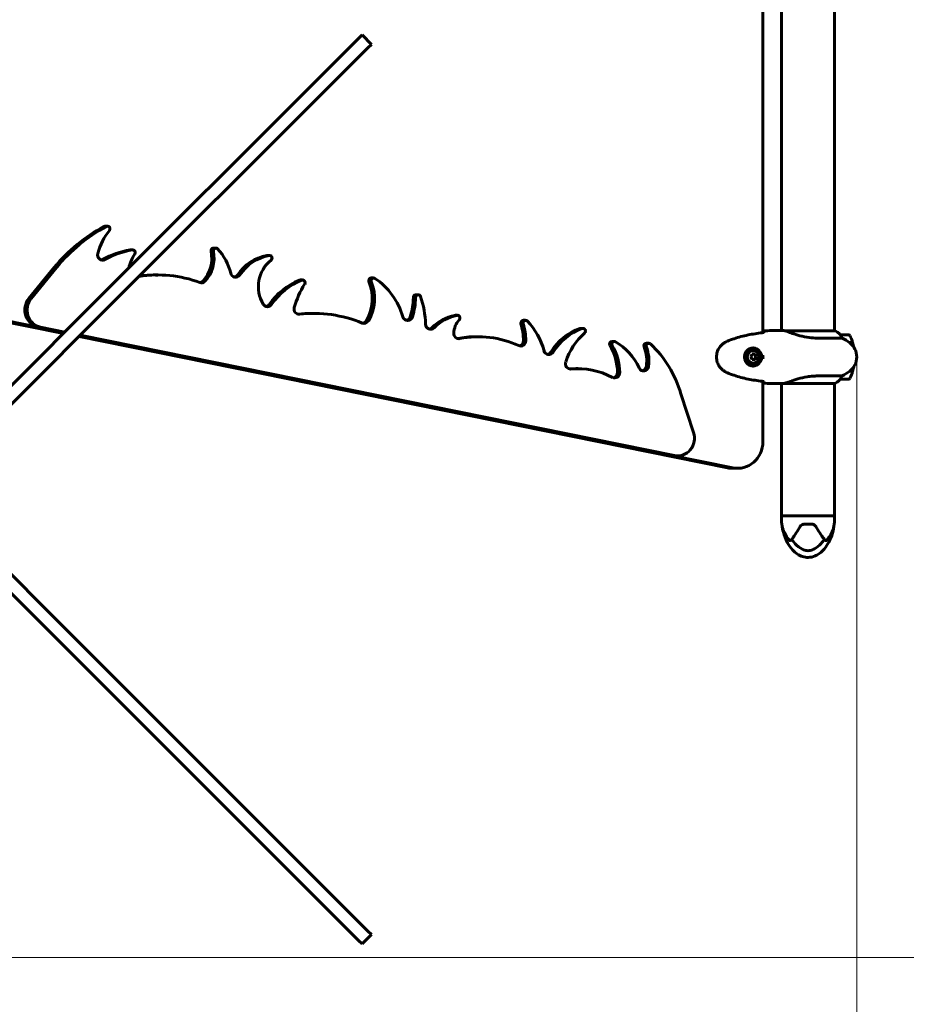
# Model space of a CAD drawing. Units: millimetres. Extents: x 9398 to 18380, y 2544 to 15505.
# Drawn here: x 15005 to 16009, y 7602 to 8718 of the extents above; entities that cross this region are included whole.
import ezdxf

# ---------------------------------------------------------------- set-up
doc = ezdxf.new("R2010")
doc.units = ezdxf.units.MM
doc.header["$LTSCALE"] = 80
doc.layers.add('Widoczne (ISO)', color=7, linetype='Continuous', lineweight=60)
doc.layers.add('Wymiar (ISO)', color=7, linetype='Continuous', lineweight=18, true_color=0x00803f)
doc.styles.add('Tekst etykiety (ISO)', font='tahoma.ttf')
doc.dimstyles.new('Domyślne (ISO)', dxfattribs={"dimscale": 80, "dimtxt": 3.5, "dimasz": 2.5, "dimexe": 3.175, "dimexo": 0, "dimgap": 0.762, "dimtad": 1, "dimtoh": 1, "dimdec": 0, "dimrnd": 1e-08, "dimzin": 0, "dimtxsty": 'Tekst etykiety (ISO)', "dimcen": 0.09, "dimdle": 10, "dimclrd": 256, "dimclre": 256, "dimclrt": 256, "dimadec": 0, "dimazin": 0, "dimtfac": 0.714286, "dimtdec": 0, "dimtmove": 0, "dimatfit": 3, "dimfxl": 0, "dimtolj": 1, "dimtzin": 0, "dimlwd": -1, "dimlwe": -1, "dimarcsym": 0})

# ---------------------------------------------------------------- blocks, each defined once
blk = doc.blocks.new('*D8')
at = {"layer": 'Defpoints', "color": 0, "transparency": 16777216}
for p in [(11824, 8335.5), (15952.8, 8335.5), (15952.8, 5797.3)]:
    blk.add_point(p, dxfattribs=at)
at = {"layer": 'Wymiar (ISO)', "transparency": 16777216}
for p, q in [((11824, 8335.5), (11824, 5543.3)), ((15952.8, 8335.5), (15952.8, 5543.3)), ((12024, 5797.3), (15752.8, 5797.3))]:
    blk.add_line(p, q, dxfattribs=at)
for points in [[(12024, 5830.6), (12024, 5764), (11824, 5797.3)], [(15752.8, 5830.6), (15752.8, 5764), (15952.8, 5797.3)]]:
    blk.add_solid(points, dxfattribs=at)
at = {"layer": 'Wymiar (ISO)', "transparency": 16777216, "insert": (13888.4, 6149.5), "char_height": 280, "attachment_point": 2, "style": 'Tekst etykiety (ISO)'}
blk.add_mtext('\\A1;4129', dxfattribs=at)
blk = doc.blocks.new('*D9')
at = {"layer": 'Defpoints', "color": 0, "transparency": 16777216}
for p in [(14919.7, 9290.1), (18126.3, 9290.1), (14888.4, 7655.3)]:
    blk.add_point(p, dxfattribs=at)
at = {"layer": 'Wymiar (ISO)', "transparency": 16777216}
for p, q in [((14919.7, 9290.1), (18380.3, 9290.1)), ((18126.3, 7855.3), (18126.3, 9090.1)), ((14888.4, 7655.3), (18380.3, 7655.3))]:
    blk.add_line(p, q, dxfattribs=at)
for points in [[(18092.9, 9090.1), (18159.6, 9090.1), (18126.3, 9290.1)], [(18092.9, 7855.3), (18159.6, 7855.3), (18126.3, 7655.3)]]:
    blk.add_solid(points, dxfattribs=at)
at = {"layer": 'Wymiar (ISO)', "transparency": 16777216, "insert": (17773.6, 8472.7), "char_height": 280, "attachment_point": 2, "rotation": 90, "style": 'Tekst etykiety (ISO)'}
blk.add_mtext('\\A1;1635', dxfattribs=at)

msp = doc.modelspace()

# ---------------------------------------------------------------- linework, layer by layer
at = {"layer": 'Widoczne (ISO)'}
for p, q in [((15846.4, 8363), (15846.4, 9007.9)), ((15867.4, 9005.5), (15867.4, 8365.5)), ((15927.7, 9005.6), (15927.7, 8365.2)), ((15388.6, 8696.3), (15392.6, 8700.2)), ((15403.2, 8689.6), (15392.6, 8700.2)), ((15388.6, 8696.3), (15046.4, 8354)), ((15403.2, 8689.6), (15399.3, 8685.7)), ((15057, 8343.4), (15399.3, 8685.7)), ((15101.8, 8483.7), (15104.3, 8483.7)), ((15130.4, 8456.8), (15132.9, 8456.8)), ((15224.5, 8458.9), (15227.1, 8458.9)), ((15285.4, 8450.5), (15287.9, 8450.5)), ((15015.4, 8401.9), (15044.1, 8436.8)), ((15046.6, 8436.8), (15018, 8401.9)), ((15158.9, 8428.3), (15161.4, 8428.3)), ((15322.7, 8422.7), (15325.3, 8422.7)), ((15403.1, 8425), (15405.6, 8425)), ((15453.6, 8406), (15456.1, 8406)), ((15054.5, 8362.2), (14962.7, 8380.8)), ((14968.7, 8380.8), (15055.5, 8363.2)), ((15335.7, 8384.8), (15338.2, 8384.8)), ((15498.2, 8382.7), (15500.7, 8382.7)), ((15575.3, 8377), (15577.8, 8377)), ((15055.5, 8363.2), (15026.2, 8369.2)), ((15028.7, 8369.2), (15056, 8363.6)), ((15642.7, 8367.9), (15640.2, 8367.9)), ((15866.8, 8365.5), (15868.6, 8365.5)), ((15928.3, 8365.2), (15871.5, 8365.2)), ((15040.1, 8347.8), (15046.4, 8354)), ((15806.6, 8210), (15072.2, 8358.6)), ((15073.2, 8359.6), (15812.6, 8210)), ((15743.9, 8223.9), (15073.2, 8359.6)), ((15073.6, 8360.1), (15746.4, 8223.9)), ((15521.8, 8358.3), (15524.4, 8358.3)), ((15675.7, 8353.1), (15678.2, 8353.1)), ((15908.2, 8356.9), (15936.3, 8356.9)), ((15944, 8360.5), (15934.2, 8360.5)), ((15040.1, 8347.8), (14909.8, 8217.5)), ((15057, 8343.4), (15050.7, 8337.2)), ((15714.6, 8351), (15717.2, 8351)), ((15835.1, 8344.2), (15835.4, 8344.2)), ((15944.5, 8351.7), (15948.1, 8351.7)), ((15944.8, 8351.5), (15948.2, 8351.5)), ((14920.4, 8206.9), (15050.7, 8337.2)), ((15837.8, 8338.5), (15834.5, 8338.5)), ((15834.5, 8332.5), (15837.8, 8332.5)), ((15838.6, 8335.5), (15837, 8338.5)), ((15837, 8332.5), (15838.6, 8335.5)), ((15839.4, 8335.5), (15838.6, 8335.5)), ((15843.6, 8337.5), (15844.6, 8337.5)), ((15844.6, 8333.5), (15843.6, 8333.5)), ((15844.6, 8337.5), (15846.4, 8337.5)), ((15846.4, 8333.5), (15844.6, 8333.5)), ((15634.7, 8322.3), (15637.2, 8322.3)), ((15835.1, 8326.7), (15835.4, 8326.7)), ((15936.3, 8314), (15908.2, 8314)), ((15934.2, 8310.5), (15944, 8310.5)), ((15948.1, 8319.3), (15944.5, 8319.3)), ((15948.2, 8319.5), (15944.8, 8319.5)), ((15846.4, 8239.4), (15846.4, 8307.9)), ((15866.8, 8305.5), (15868.6, 8305.5)), ((15867.4, 8305.5), (15867.4, 8155.5)), ((15870.4, 8305.6), (15928, 8305.6)), ((15927.7, 8305.6), (15927.7, 8155.5)), ((15767.9, 8250.1), (15753.6, 8293.7)), ((15747.5, 8223.5), (15750, 8223.5)), ((15818, 8209.4), (15811.9, 8209.4)), ((15050.7, 8033.7), (14920.4, 8164.1)), ((14909.8, 8153.5), (15040.1, 8023.1)), ((15867.4, 8155.5), (15927.7, 8155.5)), ((15867.4, 8155.5), (15867.4, 8152.5)), ((15927.7, 8155.5), (15867.4, 8155.5)), ((15927.7, 8155.5), (15927.7, 8152.5)), ((15902.2, 8146), (15893, 8146)), ((15050.7, 8033.7), (15057, 8027.5)), ((15046.4, 8016.9), (15040.1, 8023.1)), ((15399.3, 7685.2), (15057, 8027.5)), ((15046.4, 8016.9), (15388.6, 7674.6)), ((15399.3, 7685.2), (15403.2, 7681.3)), ((15392.6, 7670.7), (15388.6, 7674.6)), ((15392.6, 7670.7), (15403.2, 7681.3))]:
    msp.add_line(p, q, dxfattribs=at)
for centre, radius, start, end in [((15928.3, 8364.7), 0.5, 64.0172, 90), ((15921.5, 8350.8), 16, 22.7842, 64.0172), ((15902.8, 8295.5), 70, 53.1301, 61.4443), ((15944, 8359.5), 1, 25.8148, 90), ((15894.4, 8335.5), 56.1, 16.7801, 25.8148), ((15932.8, 8335.5), 20, 306.8699, 53.1301), ((15894.4, 8335.5), 56.1, 11.4175, 16.567), ((15894.4, 8335.5), 56.1, 343.433, 348.5825), ((15921.5, 8320.2), 16, 293.9755, 337.2158), ((15902.8, 8375.5), 70, 298.5557, 306.8699), ((15944, 8311.5), 1, 270, 334.1852), ((15894.4, 8335.5), 56.1, 334.1852, 343.2199), ((15913.2, 8152.5), 45.7, 180, 190.6813), ((15882, 8152.5), 45.7, 349.3187, 0), ((15927.7, 8155.3), 1500, 270, 0)]:
    msp.add_arc(centre, radius, start, end, dxfattribs=at)
for centre, major_axis, ratio, start_param, end_param in [((15185.1, 8308.1), (0, 196.7), 0.948232, 0.470775, 0.857569), ((15187.7, 8308.1), (0, -196.7), 0.948232, 3.612367, 3.999162), ((15155.9, 8434.2), (0, 68.5), 0.948232, 0.862613, 1.296263), ((15101.8, 8480.7), (0, 3), 0.948232, 0, 0.470775), ((15104.3, 8480.7), (0, 3), 0.948232, 4.004206, 6.75396), ((15147.9, 8345.6), (0, 112.8), 0.948232, 0.16912, 0.476657), ((15150.5, 8345.6), (0, 112.8), 0.948232, 0.16912, 0.476657), ((15130.4, 8453.8), (0, 3), 0.948232, 0, 0.16912), ((15132.9, 8453.8), (0, 3), 0.948232, 4.14666, 6.452306), ((15187.3, 8447.5), (0, 37.1), 0.948232, 3.928215, 4.923412), ((15189.9, 8447.5), (0, -37.1), 0.948232, 0.786622, 1.781819), ((15224.5, 8455.9), (0, 3), 0.948232, 0, 1.781819), ((15227.1, 8455.9), (0, 3), 0.948232, 5.483156, 8.065005), ((15186.8, 8414.7), (0, 62.2), 0.948232, 4.965862, 5.483156), ((15098.8, 8451.2), (0, -6), 0.948232, 4.437856, 6.759842), ((15096.3, 8451.2), (0, -6), 0.948232, 0.225177, 0.476657), ((15185.9, 8418.4), (0, 63.2), 0.948232, 1.005067, 1.286373), ((15294.5, 8395.3), (0, 56.1), 0.948232, 0.183147, 0.943437), ((15297.1, 8395.3), (0, 56.1), 0.948232, 0.183147, 0.943437), ((15310.5, 8415.1), (0, 37.2), 0.948232, 0.634958, 2.13715), ((15285.4, 8447.5), (0, 3), 0.948232, 0, 0.183147), ((15287.9, 8447.5), (0, 3), 0.948232, 3.77655, 6.466333), ((15161.4, 8276.9), (0, 151.5), 0.948232, 5.946408, 6.431541), ((15158.9, 8276.9), (0, 151.5), 0.948232, 0, 0.127433), ((15210.8, 8425.5), (0, -6), 0.948232, 5.946408, 7.069807), ((15208.2, 8425.5), (0, -6), 0.948232, 0.225177, 0.786622), ((15249.4, 8431.8), (0, -6), 0.948232, 4.965862, 7.226622), ((15246.9, 8431.8), (0, -6), 0.948232, 0.225177, 0.943437), ((15350.3, 8346.1), (0, 82.2), 0.948232, 0.375945, 0.935338), ((15352.8, 8346.1), (0, 82.2), 0.948232, 0.375945, 0.935338), ((15322.7, 8419.7), (0, 3), 0.948232, 0, 0.375945), ((15325.3, 8419.7), (0, 3), 0.948232, 4.121468, 6.659131), ((15359, 8401.8), (0, 47.7), 0.948232, 4.146675, 5.123083), ((15361.6, 8401.8), (0, -47.7), 0.948232, 1.005082, 1.98149), ((15403.1, 8422), (0, 3), 0.948232, 0, 1.98149), ((15405.6, 8422), (0, 3), 0.948232, 5.717482, 8.264676), ((15366.5, 8357), (0, 80), 0.948232, 5.015081, 5.717482), ((15402.2, 8365.2), (0, 94.7), 0.948232, 0.979875, 1.290075), ((15029.8, 8388.8), (0, -20), 0.948232, 3.999162, 6.093557), ((15032.3, 8388.8), (0, -20), 0.948232, 3.999162, 6.093557), ((15372.6, 8405.5), (0, 82.5), 0.948232, 4.409906, 4.683505), ((15375.1, 8405.5), (0, -82.5), 0.948232, 1.268313, 1.541912), ((15453.6, 8403), (0, 3), 0.948232, 0, 1.541912), ((15456.1, 8403), (0, 3), 0.948232, 5.0662, 7.825097), ((15370.7, 8369.7), (0, 99), 0.948232, 4.742108, 5.0662), ((15285.6, 8398.4), (0, -6), 0.948232, 5.278742, 7.218524), ((15283, 8398.4), (0, -6), 0.948232, 0.225177, 0.935338), ((15321.4, 8389.8), (0, -6), 0.948232, 4.431668, 6.391967), ((15338.2, 8227.1), (0, 157.7), 0.948232, 5.909131, 6.391967), ((15335.7, 8227.1), (0, 157.7), 0.948232, 0, 0.103551), ((15394.9, 8379.5), (0, -6), 0.948232, 5.909131, 7.288268), ((15392.4, 8379.5), (0, -6), 0.948232, 0.225177, 1.005082), ((15444.3, 8382.7), (0, -6), 0.948232, 5.015081, 7.551499), ((15441.8, 8382.7), (0, -6), 0.948232, 0.225177, 1.268313), ((15507.4, 8328.9), (0, 54.7), 0.948232, 0.189471, 0.761693), ((15509.9, 8328.9), (0, 54.7), 0.948232, 0.189471, 0.761693), ((15517.6, 8361.9), (0, 22.2), 0.948232, 0.785983, 1.551165), ((15498.2, 8379.7), (0, 3), 0.948232, 0, 0.189471), ((15500.7, 8379.7), (0, 3), 0.948232, 3.927576, 6.472656), ((15575.3, 8374), (0, 3), 0.948232, 0, 1.883159), ((15577.8, 8374), (0, 3), 0.948232, 5.497187, 8.166345), ((15527.1, 8320.6), (0, 78.6), 0.948232, 4.994964, 5.497187), ((15470.3, 8372.8), (0, -6), 0.948232, 4.742108, 7.044879), ((15467.7, 8372.8), (0, -6), 0.948232, 0.225177, 0.761693), ((15515, 8353.5), (0, 63.7), 0.948232, 4.718836, 5.024752), ((15517.6, 8353.5), (0, -63.7), 0.948232, 1.577243, 1.883159), ((15659.5, 8304.3), (0, 66.9), 0.948232, 0.324344, 0.992422), ((15662, 8304.3), (0, 66.9), 0.948232, 0.324344, 0.992422), ((15640.2, 8364.9), (0, 3), 0.948232, 0, 0.324344), ((15642.7, 8364.9), (0, 3), 0.948232, 3.848984, 6.607529), ((15502.3, 8362.2), (0, -6), 0.948232, 4.692757, 6.467073), ((15521.8, 8237), (0, 121.4), 0.948232, 0, 0.181744), ((15524.4, 8237), (0, 121.4), 0.948232, 5.874658, 6.467073), ((15572.3, 8353.9), (0, -6), 0.948232, 5.874658, 7.860428), ((15569.8, 8353.9), (0, -6), 0.948232, 0.225177, 1.577243), ((15691.7, 8304.4), (0, 76.6), 0.948232, 0.707391, 1.232071), ((15675.7, 8350.1), (0, 3), 0.948232, 0, 2.135434), ((15678.2, 8350.1), (0, 3), 0.948232, 5.788958, 8.418619), ((15604.1, 8344.2), (0, -6), 0.948232, 4.994964, 7.275608), ((15626.4, 8317.2), (0, 58.5), 0.948232, 4.722866, 5.277026), ((15629, 8317.2), (0, -58.5), 0.948232, 1.581273, 2.135434), ((15649.9, 8294.6), (0, 66), 0.948232, 5.157481, 5.788958), ((15714.6, 8348), (0, 3), 0.948232, 0, 1.957167), ((15674.4, 8330.8), (0, 42.8), 0.948232, 4.572874, 5.098759), ((15717.2, 8348), (0, 3), 0.948232, 5.565181, 8.240352), ((15676.9, 8330.8), (0, -42.8), 0.948232, 1.431281, 1.957167), ((15643.4, 8258.9), (0, 121.3), 0.948232, 5.003396, 5.565181), ((15835.1, 8335.5), (0, 8.75), 0.948232, 0, 3.141593), ((15835.1, 8335.5), (0, -10.3), 0.948232, 0.042824, 3.098702), ((15835.1, 8335.5), (0, 9.25), 0.948232, 4.930326, 5.912978), ((15601.6, 8344.2), (0, -6), 0.948232, 0.225177, 0.992422), ((15830.8, 8337), (4.78, 7.85), 0.275032, 4.68869, 5.067927), ((15830.8, 8334), (-4.78, 7.85), 0.275032, 4.356851, 4.736088), ((15835.7, 8337), (4.78, -7.85), 0.275032, 1.215258, 1.594495), ((15835.7, 8334), (-4.78, -7.85), 0.275032, 1.547097, 1.926334), ((15835.1, 8335.5), (0, -9.25), 0.948232, 0.370207, 1.352859), ((15835.1, 8335.5), (0, 10.2), 0.948232, 4.516007, 4.908771), ((15628.6, 8327.8), (0, -6), 0.948232, 4.373664, 6.377293), ((15634.7, 8231.7), (0, 90.5), 0.948232, 0, 0.083451), ((15637.2, 8231.7), (0, 90.5), 0.948232, 5.812635, 6.377293), ((15711.5, 8325.6), (0, -6), 0.948232, 5.157481, 7.714466), ((15709, 8325.6), (0, -6), 0.948232, 0.225177, 1.431281), ((15678.7, 8317.8), (0, -6), 0.948232, 5.812635, 7.864458), ((15676.2, 8317.8), (0, -6), 0.948232, 0.225177, 1.581273), ((15750, 8243.5), (0, -20), 0.948232, 6.093557, 8.187952), ((15818, 8239.4), (0, -30), 0.948232, 6.093557, 7.853982), ((15747.5, 8243.5), (0, -20), 0.948232, 6.093557, 6.283185), ((15811.9, 8239.4), (0, -30), 0.948232, 6.093557, 6.283185)]:
    msp.add_ellipse(centre, major_axis=major_axis, ratio=ratio, start_param=start_param, end_param=end_param, dxfattribs=at)
for major_axis in [(0, 8.75), (0, 7)]:
    msp.add_ellipse((15835.4, 8335.5), major_axis=major_axis, ratio=0.948232, dxfattribs=at)
for points in [[(15846.4, 8365.1), (15853.4, 8365.4), (15860.3, 8365.5), (15866.8, 8365.5)], [(15866.8, 8365.5), (15860.3, 8365.5), (15853.4, 8365.4), (15846.4, 8365.1)], [(15871.5, 8365.2), (15871.5, 8365.2), (15871.5, 8365.2), (15871.5, 8365.2)], [(15847.8, 8363.1), (15847.7, 8363.2), (15847.6, 8363.3), (15847.4, 8363.4)], [(15847.8, 8363.1), (15847.8, 8363.1), (15847.8, 8363.2), (15847.7, 8363.2)], [(15866.8, 8305.5), (15860.3, 8305.5), (15853.4, 8305.5), (15846.4, 8305.8)], [(15846.4, 8305.8), (15853.4, 8305.5), (15860.3, 8305.5), (15866.8, 8305.5)], [(15847.4, 8307.5), (15847.6, 8307.6), (15847.7, 8307.7), (15847.8, 8307.8)], [(15847.7, 8307.8), (15847.8, 8307.8), (15847.8, 8307.8), (15847.8, 8307.8)], [(15879.2, 8128.9), (15879.4, 8129.2), (15879.6, 8129.5), (15879.8, 8129.8)], [(15915.4, 8129.8), (15915.6, 8129.5), (15915.8, 8129.2), (15916, 8128.9)]]:
    msp.add_open_spline(points, degree=3, dxfattribs=at)
for points, knots in [([(15871.6, 8365.2), (15871.3, 8365.2), (15871.1, 8365.2), (15870.7, 8365.3), (15870.5, 8365.3), (15870.1, 8365.4), (15869.9, 8365.4), (15869.5, 8365.4), (15869.3, 8365.4), (15869, 8365.5), (15868.8, 8365.5), (15868.6, 8365.5)], [8.9991117, 8.9991117, 8.9991117, 8.9991117, 9.1268872, 9.1268872, 9.2596387, 9.2596387, 9.3923901, 9.3923901, 9.5251416, 9.5251416, 9.6578931, 9.6578931, 9.6578931, 9.6578931]), ([(15871.5, 8365.2), (15871.5, 8365.2), (15871.5, 8365.2), (15871.5, 8365.2), (15871.5, 8365.2), (15871.5, 8365.2), (15871.5, 8365.2), (15871.5, 8365.2), (15871.5, 8365.2), (15871.5, 8365.2), (15871.6, 8365.1), (15871.6, 8365.1), (15871.6, 8365.1), (15871.6, 8365.1)], [-0.6769435, -0.6769435, -0.6769435, -0.6769435, -0.6754271, -0.6754271, -0.6691157, -0.6691157, -0.6591481, -0.6591481, -0.6186601, -0.6186601, -0.5430404, -0.5430404, -0.5428072, -0.5428072, -0.5428072, -0.5428072]), ([(15908.2, 8356.9), (15905.1, 8356.9), (15901.9, 8357.2), (15895.2, 8358.1), (15891.7, 8358.8), (15885.3, 8360.4), (15882.4, 8361.3), (15877.7, 8363), (15875.9, 8363.7), (15873.3, 8364.6), (15872.4, 8364.9), (15871.6, 8365.1)], [0.155968, 0.155968, 0.155968, 0.155968, 1.115261, 1.115261, 2.198537, 2.198537, 3.266815, 3.266815, 4.24236, 4.24236, 4.896886, 4.896886, 4.896886, 4.896886]), ([(15808.1, 8354.1), (15807.7, 8354), (15807.4, 8353.8), (15806.7, 8353.5), (15806.3, 8353.4), (15805.6, 8353), (15805.3, 8352.8), (15804.6, 8352.5), (15804.3, 8352.3), (15803.6, 8351.9), (15803.3, 8351.7), (15802.9, 8351.5)], [0, 0, 0, 0, 0.1171077, 0.1171077, 0.2342154, 0.2342154, 0.351323, 0.351323, 0.4684307, 0.4684307, 0.5855384, 0.5855384, 0.5855384, 0.5855384]), ([(15847.7, 8363.2), (15845, 8362.9), (15842.4, 8362.5), (15837, 8361.7), (15834.3, 8361.3), (15829, 8360.3), (15826.3, 8359.7), (15821, 8358.4), (15818.4, 8357.7), (15813.2, 8356), (15810.6, 8355.1), (15808.1, 8354.1)], [5.523444, 5.523444, 5.523444, 5.523444, 6.373316, 6.373316, 7.223189, 7.223189, 8.073062, 8.073062, 8.922935, 8.922935, 9.772808, 9.772808, 9.772808, 9.772808]), ([(15847.4, 8363.4), (15847.1, 8363.7), (15846.8, 8363.9), (15846.5, 8364.1), (15846.4, 8364.1), (15846.4, 8364.1)], [9.0036319, 9.0036319, 9.0036319, 9.0036319, 9.2941564, 9.2941564, 9.3100338, 9.3100338, 9.3100338, 9.3100338]), ([(15802.9, 8351.5), (15802, 8351), (15801.2, 8350.4), (15799.6, 8349), (15798.9, 8348.3), (15797.6, 8346.8), (15797.1, 8345.9), (15796.1, 8344.3), (15795.6, 8343.4), (15794.9, 8341.6), (15794.6, 8340.6), (15794.2, 8338.7), (15794.1, 8337.8), (15793.9, 8335.8), (15793.9, 8334.9), (15794.1, 8333), (15794.2, 8332), (15794.7, 8330.1), (15795, 8329.2), (15795.7, 8327.4), (15796.1, 8326.5), (15797.1, 8324.9), (15797.7, 8324.1), (15799, 8322.6), (15799.6, 8321.9), (15801.2, 8320.6), (15802, 8320), (15802.9, 8319.4)], [0, 0, 0, 0, 0.308811, 0.308811, 0.599828, 0.599828, 0.884264, 0.884264, 1.162257, 1.162257, 1.438339, 1.438339, 1.711845, 1.711845, 1.984353, 1.984353, 2.258532, 2.258532, 2.531713, 2.531713, 2.808403, 2.808403, 3.086772, 3.086772, 3.370927, 3.370927, 3.680704, 3.680704, 3.680704, 3.680704]), ([(15836, 8325.2), (15835.4, 8325.2), (15834.8, 8325.3), (15833.7, 8325.4), (15833.2, 8325.5), (15832.2, 8325.8), (15831.8, 8326), (15830.9, 8326.4), (15830.5, 8326.6), (15829.7, 8327.2), (15829.3, 8327.5), (15828.5, 8328.1), (15828.2, 8328.5), (15827.6, 8329.3), (15827.3, 8329.7), (15826.7, 8330.7), (15826.5, 8331.2), (15826.1, 8332.2), (15826, 8332.7), (15825.8, 8333.8), (15825.7, 8334.3), (15825.6, 8335.4), (15825.7, 8335.9), (15825.8, 8337), (15825.8, 8337.6), (15826.1, 8338.6), (15826.3, 8339.1), (15826.7, 8340.1), (15826.9, 8340.6), (15827.5, 8341.5), (15827.8, 8341.9), (15828.5, 8342.7), (15828.9, 8343.1), (15829.7, 8343.8), (15830.1, 8344), (15830.9, 8344.5), (15831.4, 8344.8), (15832.3, 8345.1), (15832.7, 8345.3), (15833.7, 8345.5), (15834.1, 8345.6), (15835, 8345.7), (15835.5, 8345.7), (15836, 8345.7)], [-3.31875, -3.31875, -3.31875, -3.31875, -3.14625, -3.14625, -2.99105, -2.99105, -2.84408, -2.84408, -2.697053, -2.697053, -2.547306, -2.547306, -2.391172, -2.391172, -2.230544, -2.230544, -2.067647, -2.067647, -1.903777, -1.903777, -1.741431, -1.741431, -1.578395, -1.578395, -1.416321, -1.416321, -1.253439, -1.253439, -1.089749, -1.089749, -0.927586, -0.927586, -0.767188, -0.767188, -0.613346, -0.613346, -0.464497, -0.464497, -0.318493, -0.318493, -0.179964, -0.179964, -0.041435, -0.041435, -0.041435, -0.041435]), ([(15837.8, 8343.8), (15837.9, 8343.8), (15837.9, 8343.9), (15838, 8344), (15838.1, 8344), (15838.2, 8344.1)], [26.702069, 26.702069, 26.702069, 26.702069, 26.71704895, 26.71704895, 26.75195186, 26.75195186, 26.75195186, 26.75195186]), ([(15846.4, 8337.5), (15846.6, 8336.7), (15846.7, 8335.9), (15846.6, 8334.5), (15846.6, 8334), (15846.4, 8333.5)], [-1.5264008, -1.5264008, -1.5264008, -1.5264008, -1.2793618, -1.2793618, -1.1157899, -1.1157899, -1.1157899, -1.1157899]), ([(15838.2, 8326.8), (15838.1, 8326.9), (15838, 8327), (15837.9, 8327), (15837.9, 8327.1), (15837.8, 8327.1)], [24.65060247, 24.65060247, 24.65060247, 24.65060247, 24.68550538, 24.68550538, 24.70048533, 24.70048533, 24.70048533, 24.70048533]), ([(15802.9, 8319.4), (15803.3, 8319.2), (15803.6, 8319), (15804.3, 8318.6), (15804.6, 8318.4), (15805.3, 8318.1), (15805.6, 8317.9), (15806.3, 8317.6), (15806.7, 8317.4), (15807.4, 8317.1), (15807.7, 8316.9), (15808.1, 8316.8)], [0, 0, 0, 0, 0.1171077, 0.1171077, 0.2342154, 0.2342154, 0.351323, 0.351323, 0.4684307, 0.4684307, 0.5855384, 0.5855384, 0.5855384, 0.5855384]), ([(15808.1, 8316.8), (15810.6, 8315.8), (15813.2, 8314.9), (15818.4, 8313.3), (15821, 8312.5), (15826.3, 8311.2), (15829, 8310.6), (15834.3, 8309.6), (15837, 8309.2), (15842.4, 8308.4), (15845, 8308.1), (15847.7, 8307.8)], [0, 0, 0, 0, 0.849873, 0.849873, 1.699746, 1.699746, 2.549619, 2.549619, 3.399491, 3.399491, 4.249364, 4.249364, 4.249364, 4.249364]), ([(15870.4, 8305.6), (15871.5, 8305.7), (15872.5, 8306), (15874.9, 8306.8), (15876.2, 8307.3), (15880.2, 8308.8), (15883.1, 8309.8), (15889.4, 8311.6), (15892.9, 8312.4), (15898.7, 8313.4), (15900.9, 8313.6), (15904.8, 8313.9), (15906.5, 8314), (15908.2, 8314)], [0.437394, 0.437394, 0.437394, 0.437394, 1.335665, 1.335665, 2.108644, 2.108644, 3.44936, 3.44936, 4.840595, 4.840595, 5.656639, 5.656639, 6.296646, 6.296646, 6.296646, 6.296646]), ([(15846.4, 8306.8), (15846.4, 8306.8), (15846.5, 8306.9), (15846.8, 8307.1), (15847.1, 8307.3), (15847.4, 8307.5)], [35.3625185, 35.3625185, 35.3625185, 35.3625185, 35.3783959, 35.3783959, 35.6691337, 35.6691337, 35.6691337, 35.6691337]), ([(15870.4, 8305.6), (15869.8, 8305.5), (15869.2, 8305.5), (15868.6, 8305.5), (15868.6, 8305.5), (15868.6, 8305.5)], [2.9230718, 2.9230718, 2.9230718, 2.9230718, 3.1347187, 3.1347187, 3.136385, 3.136385, 3.136385, 3.136385]), ([(15868.2, 8144), (15868.2, 8144), (15868.2, 8144), (15868.3, 8143.9), (15868.3, 8143.8), (15868.4, 8143.4), (15868.4, 8143.2), (15868.7, 8142.2), (15869, 8141.3), (15870.1, 8138.2), (15871.3, 8135.3), (15874.3, 8130.6), (15875.5, 8129.1), (15876.7, 8127.7)], [3.331153, 3.331153, 3.331153, 3.331153, 3.490318, 3.490318, 3.717936, 3.717936, 4.112889, 4.112889, 4.940235, 4.940235, 6.583199, 6.583199, 7.390591, 7.390591, 7.390591, 7.390591]), ([(15927, 8144), (15925.9, 8136.8), (15923.6, 8129.6), (15918.3, 8120.8), (15916.5, 8118.4), (15913, 8114.8), (15911.4, 8113.5), (15908.4, 8111.5), (15907, 8110.7), (15903.1, 8109.1), (15900.5, 8108.5), (15895.7, 8108.4), (15893.5, 8108.8), (15889.3, 8110.1), (15887.4, 8111.1), (15883.5, 8113.7), (15881.6, 8115.3), (15877.8, 8119.6), (15875.9, 8122.3), (15872.3, 8128.9), (15870.8, 8133), (15869.1, 8139.4), (15868.6, 8141.7), (15868.2, 8144)], [0, 0, 0, 0, 2.182596, 2.182596, 3.070128, 3.070128, 3.685266, 3.685266, 4.157512, 4.157512, 4.9457, 4.9457, 5.601679, 5.601679, 6.246065, 6.246065, 6.997235, 6.997235, 7.959311, 7.959311, 9.255762, 9.255762, 9.953218, 9.953218, 9.953218, 9.953218]), ([(15879.8, 8129.8), (15879.9, 8130), (15880, 8130.1), (15881.3, 8131.9), (15882.6, 8133.9), (15885.5, 8138.4), (15887.1, 8140.9), (15888.7, 8143.5)], [6.169681, 6.169681, 6.169681, 6.169681, 6.291663, 6.291663, 7.287851, 7.287851, 8.264979, 8.264979, 8.264979, 8.264979]), ([(15888.7, 8143.5), (15888.9, 8144), (15889.3, 8144.4), (15890.2, 8145.2), (15891, 8145.6), (15892.2, 8145.9), (15892.6, 8146), (15893, 8146)], [0, 0, 0, 0, 0.1954335, 0.1954335, 0.5081271, 0.5081271, 0.6483624, 0.6483624, 0.6483624, 0.6483624]), ([(15902.2, 8146), (15902.7, 8146), (15903.2, 8145.9), (15904.3, 8145.6), (15904.9, 8145.2), (15905.9, 8144.4), (15906.2, 8144), (15906.5, 8143.5)], [0, 0, 0, 0, 0.1723631, 0.1723631, 0.4298218, 0.4298218, 0.6483674, 0.6483674, 0.6483674, 0.6483674]), ([(15906.5, 8143.5), (15908.1, 8140.9), (15909.6, 8138.4), (15912.5, 8133.9), (15913.9, 8131.9), (15915.1, 8130.1), (15915.3, 8130), (15915.4, 8129.8)], [1.105496, 1.105496, 1.105496, 1.105496, 2.081341, 2.081341, 3.078814, 3.078814, 3.200795, 3.200795, 3.200795, 3.200795]), ([(15918.5, 8127.7), (15921.7, 8131.3), (15923.8, 8135.2), (15926.1, 8140.6), (15926.6, 8142.5), (15926.9, 8143.6), (15926.9, 8143.8), (15926.9, 8143.9), (15927, 8144), (15927, 8144), (15927, 8144), (15927, 8144)], [0.206777, 0.206777, 0.206777, 0.206777, 1.765843, 1.765843, 2.836318, 2.836318, 3.102384, 3.102384, 3.308115, 3.308115, 3.331153, 3.331153, 3.331153, 3.331153]), ([(15876.7, 8127.7), (15876.8, 8127.7), (15876.8, 8127.6), (15876.9, 8127.6), (15876.9, 8127.6), (15877, 8127.5), (15877.1, 8127.5), (15877.4, 8127.6), (15877.6, 8127.6), (15878.2, 8127.9), (15878.8, 8128.4), (15879.2, 8128.9)], [0, 0, 0, 0, 0.0151508, 0.0151508, 0.033742, 0.033742, 0.0697851, 0.0697851, 0.143535, 0.143535, 0.3191937, 0.3191937, 0.3191937, 0.3191937]), ([(15916, 8128.9), (15914.9, 8127.2), (15913.7, 8125.6), (15910, 8121.6), (15907.4, 8119.6), (15903.7, 8117.6), (15902, 8116.7), (15898.3, 8116), (15896.7, 8116), (15894.2, 8116.6), (15893.4, 8116.8), (15890, 8118.2), (15887.3, 8119.9), (15882.6, 8124.2), (15880.7, 8126.5), (15879.2, 8128.9)], [-8.670723, -8.670723, -8.670723, -8.670723, -7.629846, -7.629846, -5.858386, -5.858386, -5.058101, -5.058101, -4.413951, -4.413951, -4.068779, -4.068779, -3.024201, -3.024201, -2.152299, -2.152299, -2.152299, -2.152299]), ([(15916, 8128.9), (15916.3, 8128.6), (15916.6, 8128.3), (15917.2, 8127.8), (15917.5, 8127.6), (15917.9, 8127.5), (15918.1, 8127.5), (15918.3, 8127.6), (15918.3, 8127.6), (15918.4, 8127.7), (15918.4, 8127.7), (15918.5, 8127.7)], [0.0301438, 0.0301438, 0.0301438, 0.0301438, 0.2023187, 0.2023187, 0.3866192, 0.3866192, 0.4998078, 0.4998078, 0.5509934, 0.5509934, 0.5793275, 0.5793275, 0.5793275, 0.5793275])]:
    msp.add_open_spline(points, degree=3, knots=knots, dxfattribs=at)

# ---------------------------------------------------------------- dimensions: what is measured, and where the dimension line sits
at = {"layer": 'Wymiar (ISO)'}
for base, p1, p2, angle, picture, middle in [((18126.3, 9290.1), (14888.4, 7655.3), (14919.7, 9290.1), 270, '*D9', (18126.3, 8472.7)), ((15952.8, 5797.3), (11824, 8335.5), (15952.8, 8335.5), 180, '*D8', (13888.4, 5797.3))]:
    dim = msp.add_linear_dim(base=base, p1=p1, p2=p2, angle=angle, dimstyle='Domyślne (ISO)', override={"dimtoh": 0, "dimdec": 0, "dimtp": 0, "dimtm": 0, "dimtdec": 0, "dimtofl": 0, "dimatfit": 1}, dxfattribs=at)
    dim.commit()
    dim.dimension.update_dxf_attribs({"geometry": picture, "text_midpoint": middle, "dimtype": 160})

doc.saveas('drawing.dxf')
